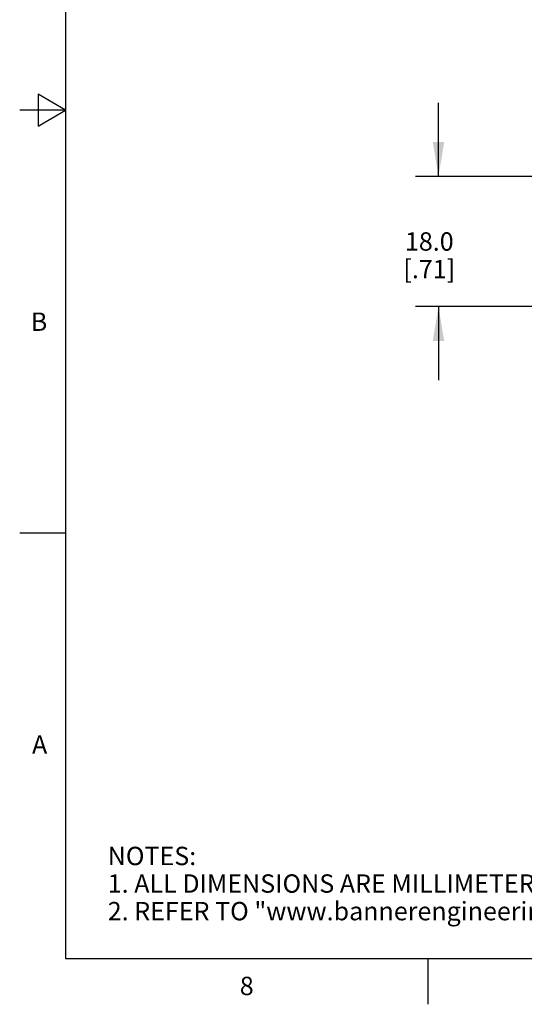
# Model space of a CAD drawing. Units: inches. Extents: x 0.4 to 16.6, y 0.6 to 10.4.
# Drawn here: x 0.4 to 3.1, y 0.6 to 6 of the extents above; entities that cross this region are included whole.
import ezdxf

# ---------------------------------------------------------------- set-up
doc = ezdxf.new("R2010")
doc.units = ezdxf.units.IN
doc.header["$LTSCALE"] = 0.935
doc.header["$MEASUREMENT"] = 0
doc.layers.get('0').update_dxf_attribs({"linetype": 'CONTINUOUS'})
doc.layers.add('SCHEME_DIMS', color=7, linetype='CONTINUOUS')
doc.styles.add('TEXTSTYLE_2', font='txt', dxfattribs={"width": 0.8})
doc.dimstyles.new('DIMSTYLE_1', dxfattribs={"dimtxt": 0.1, "dimasz": 0.1875, "dimexe": 0.125, "dimexo": 0.0625, "dimgap": 0.1, "dimtad": 0, "dimtih": 1, "dimtoh": 1, "dimdec": 1, "dimzin": 4, "dimdsep": 46, "dimtxsty": 'STANDARD', "dimblk": '_FILLED', "dimblk1": '_FILLED', "dimblk2": '_FILLED', "dimcen": 0.09, "dimadec": 0, "dimazin": 0, "dimtp": 0.1, "dimtm": 0.1, "dimtfac": 1, "dimtdec": 1, "dimtofl": 0, "dimtmove": 0, "dimatfit": 3, "dimldrblk": '_FILLED', "dimfxl": 1, "dimtolj": 1, "dimtzin": 4, "dimarcsym": 0})

# ---------------------------------------------------------------- blocks, each defined once
blk = doc.blocks.new('_FILLED')
at = {"color": 0, "linetype": 'BYBLOCK'}
blk.add_solid([(0, 0), (-1, 0.167), (-1, -0.167)], dxfattribs=at)
blk = doc.blocks.new('*D2')
at = {"layer": 'SCHEME_DIMS', "color": 7, "linetype": 'CONTINUOUS'}
for p, q in [((2.6479, 5.14), (2.6479, 5.54)), ((5.4864, 5.14), (2.5229, 5.14)), ((3.9459, 4.4313), (2.5229, 4.4313)), ((2.6479, 4.4313), (2.6479, 4.0313))]:
    blk.add_line(p, q, dxfattribs=at)
at = {"layer": 'SCHEME_DIMS', "color": 7, "linetype": 'CONTINUOUS', "xscale": 0.1875, "yscale": 0.1875, "zscale": 0.1875}
for p, rotation in [((2.6479, 5.14), 270), ((2.6479, 4.4313), 90)]:
    blk.add_blockref('_FILLED', p, dxfattribs=dict(at, rotation=rotation))
at = {"layer": 'SCHEME_DIMS', "color": 7, "linetype": 'CONTINUOUS', "insert": (2.5979, 4.8357), "char_height": 0.1, "width": 0.5, "attachment_point": 2, "line_spacing_factor": 0.9}
blk.add_mtext('18.0\\P[.71]', dxfattribs=at)

msp = doc.modelspace()

# ---------------------------------------------------------------- linework, layer by layer
at = {"color": 7, "linetype": 'CONTINUOUS'}
for p, q in [((0.62, 10.112), (0.62, 0.887)), ((0.47, 5.5861), (0.47, 5.4129)), ((0.62, 5.4995), (0.47, 5.5861)), ((0.62, 5.4995), (0.37, 5.4995)), ((0.47, 5.4129), (0.62, 5.4995)), ((0.62, 3.1995), (0.37, 3.1995)), ((0.62, 0.887), (16.38, 0.887)), ((2.59, 0.887), (2.59, 0.637))]:
    msp.add_line(p, q, dxfattribs=at)

# ---------------------------------------------------------------- texts
at = {"color": 7, "linetype": 'CONTINUOUS', "char_height": 0.1, "width": 0.08, "line_spacing_factor": 0.9, "style": 'TEXTSTYLE_2'}
for s, insert, attachment_point in [('B', (0.52, 4.3995), 3), ('A', (0.52, 2.0995), 3), ('8', (1.605, 0.787), 2)]:
    msp.add_mtext(s, dxfattribs=dict(at, insert=insert, attachment_point=attachment_point))
at = {"color": 7, "linetype": 'CONTINUOUS', "insert": (0.8489, 1.4938), "char_height": 0.1, "width": 7.9, "attachment_point": 1, "line_spacing_factor": 0.9}
msp.add_mtext('NOTES:\\P1. ALL DIMENSIONS ARE MILLIMETERS [INCHES] UNLESS OTHERWISE NOTED.\\P2. REFER TO "www.bannerengineering.com" FOR ADDITIONAL DATA AND SPECIFICATIONS.', dxfattribs=at)

# ---------------------------------------------------------------- dimensions: what is measured, and where the dimension line sits
at = {"layer": 'SCHEME_DIMS', "color": 7, "linetype": 'CONTINUOUS'}
dim = msp.add_linear_dim(base=(2.6479, 5.14), p1=(4.0084, 4.4313), p2=(5.5489, 5.14), angle=90, dimstyle='DIMSTYLE_1', dxfattribs=at)
dim.commit()
dim.dimension.update_dxf_attribs({"geometry": '*D2', "text_midpoint": (2.6479, 4.7107), "dimtype": 160})

doc.saveas('drawing.dxf')
